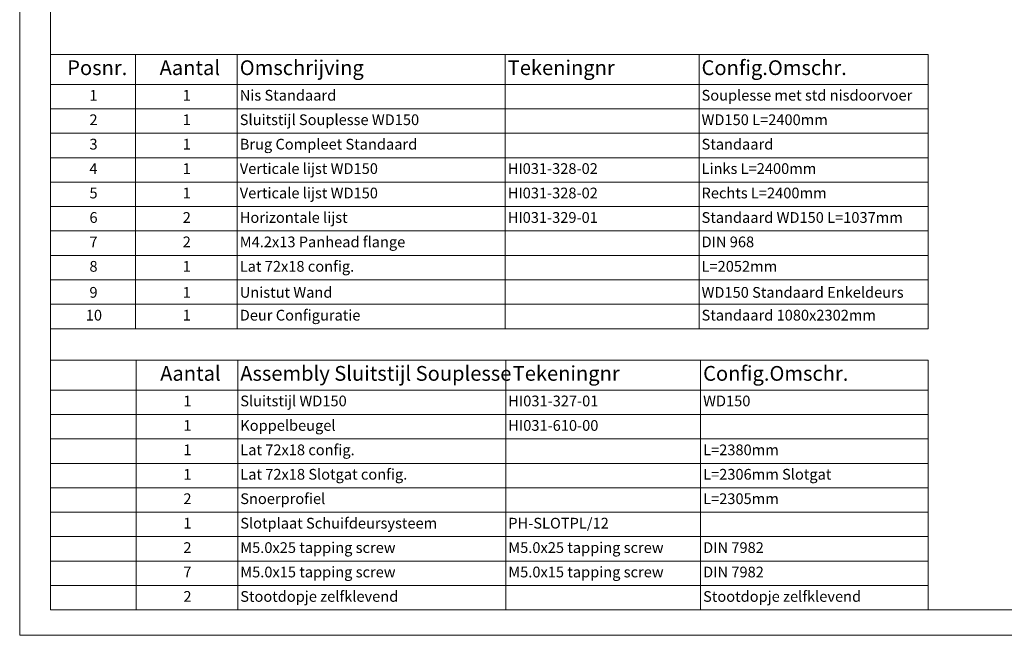
# Paper-space layout 'Sheet2' of a CAD drawing. Units: millimetres. Extents: x 0 to 420, y 0 to 297.
# Drawn here: x 0 to 194, y 0 to 121 of the extents above; entities that cross this region are included whole.
import ezdxf

# ---------------------------------------------------------------- set-up
doc = ezdxf.new("R2010")
doc.units = ezdxf.units.MM
doc.styles.add('SLDTEXTSTYLE0', font='TXT', dxfattribs={"width": 0.7})

# ---------------------------------------------------------------- blocks, each defined once
blk = doc.blocks.new('SW_TABLEANNOTATION_0')
at = {"color": 0, "linetype": 'Continuous', "lineweight": 0}
for p, q in [((0, 0), (0, -49.28)), ((173.12, 0), (0, 0)), ((16.9, 0), (16.9, -5.88)), ((36.91, 0), (36.91, -5.88)), ((89.78, 0), (89.78, -5.88)), ((128.21, 0), (128.21, -5.88)), ((173.12, -49.28), (173.12, 0)), ((0, -5.88), (173.12, -5.88)), ((16.9, -5.88), (16.9, -49.28)), ((36.91, -5.88), (36.91, -49.28)), ((89.78, -5.88), (89.78, -49.28)), ((128.21, -5.88), (128.21, -49.28)), ((0, -10.7), (173.12, -10.7)), ((0, -15.52), (173.12, -15.52)), ((0, -20.35), (173.12, -20.35)), ((0, -25.17), (173.12, -25.17)), ((0, -29.99), (173.12, -29.99)), ((0, -34.81), (173.12, -34.81)), ((0, -39.64), (173.12, -39.64)), ((0, -44.46), (173.12, -44.46)), ((0, -49.28), (173.12, -49.28))]:
    blk.add_line(p, q, dxfattribs=at)
at = {"color": 0, "linetype": 'Continuous', "lineweight": 0, "attachment_point": 1, "style": 'SLDTEXTSTYLE0'}
for s, insert, char_height in [('Aantal', (21.62, -1.13), 2.91), ('Assembly Sluitstijl Souplesse', (37.41, -1.13), 2.9104), ('Tekeningnr', (91.15, -1.13), 2.91), ('Config.Omschr.', (128.71, -1.13), 2.9104), ('1', (26.19, -6.97), 2.12), ('Sluitstijl WD150', (37.41, -6.97), 2.1167), ('HI031-327-01', (90.28, -6.97), 2.1167), ('WD150', (128.71, -6.97), 2.117), ('Koppelbeugel', (37.41, -11.8), 2.1167), ('1', (26.19, -11.8), 2.12), ('HI031-610-00', (90.28, -11.8), 2.1167), ('1', (26.19, -16.62), 2.12), ('Lat 72x18 config.', (37.41, -16.62), 2.1167), ('L=2380mm', (128.71, -16.62), 2.117), ('Lat 72x18 Slotgat config.', (37.41, -21.44), 2.1167), ('L=2306mm Slotgat', (128.71, -21.44), 2.1167), ('1', (26.19, -21.44), 2.12), ('2', (26.19, -26.26), 2.12), ('Snoerprofiel', (37.41, -26.26), 2.1167), ('L=2305mm', (128.71, -26.26), 2.117), ('Slotplaat Schuifdeursysteem', (37.41, -31.09), 2.1167), ('PH-SLOTPL/12', (90.28, -31.09), 2.1167), ('1', (26.19, -31.09), 2.12), ('2', (26.19, -35.91), 2.12), ('M5.0x25 tapping screw', (37.41, -35.91), 2.1167), ('M5.0x25 tapping screw', (90.28, -35.91), 2.1167), ('DIN 7982', (128.71, -35.91), 2.117), ('7', (26.19, -40.73), 2.12), ('M5.0x15 tapping screw', (37.41, -40.73), 2.1167), ('M5.0x15 tapping screw', (90.28, -40.73), 2.1167), ('DIN 7982', (128.71, -40.73), 2.117), ('2', (26.19, -45.55), 2.12), ('Stootdopje zelfklevend', (37.41, -45.55), 2.1167), ('Stootdopje zelfklevend', (128.71, -45.55), 2.1167)]:
    blk.add_mtext(s, dxfattribs=dict(at, insert=insert, char_height=char_height))
blk = doc.blocks.new('SW_TABLEANNOTATION_1')
at = {"color": 0, "linetype": 'Continuous', "lineweight": 0}
for p, q in [((0, 0), (0, -54.1)), ((173.11, 0), (0, 0)), ((16.74, 0), (16.74, -5.88)), ((36.81, 0), (36.81, -5.88)), ((89.67, 0), (89.67, -5.88)), ((127.9, 0), (127.9, -5.88)), ((173.11, -54.1), (173.11, 0)), ((0, -5.88), (173.11, -5.88)), ((16.74, -5.88), (16.74, -54.1)), ((36.81, -5.88), (36.81, -54.1)), ((89.67, -5.88), (89.67, -54.1)), ((127.9, -5.88), (127.9, -54.1)), ((0, -10.7), (173.11, -10.7)), ((0, -15.52), (173.11, -15.52)), ((0, -20.35), (173.11, -20.35)), ((0, -25.17), (173.11, -25.17)), ((0, -29.99), (173.11, -29.99)), ((0, -34.81), (173.11, -34.81)), ((0, -39.64), (173.11, -39.64)), ((0, -44.46), (173.11, -44.46)), ((0, -49.28), (173.11, -49.28)), ((0, -54.1), (173.11, -54.1))]:
    blk.add_line(p, q, dxfattribs=at)
at = {"color": 0, "linetype": 'Continuous', "lineweight": 0, "attachment_point": 1, "style": 'SLDTEXTSTYLE0'}
for s, insert, char_height in [('Posnr.', (3.28, -1.13), 2.91), ('Aantal', (21.5, -1.13), 2.91), ('Omschrijving', (37.31, -1.13), 2.9104), ('Tekeningnr', (90.17, -1.13), 2.91), ('Config.Omschr.', (128.4, -1.13), 2.9104), ('1', (7.66, -6.97), 2.12), ('1', (26.06, -6.97), 2.12), ('Nis Standaard', (37.31, -6.97), 2.1167), ('Souplesse met std nisdoorvoer', (128.4, -6.97), 2.1167), ('Sluitstijl Souplesse WD150', (37.31, -11.8), 2.1167), ('2', (7.66, -11.8), 2.12), ('1', (26.06, -11.8), 2.12), ('WD150 L=2400mm', (128.4, -11.8), 2.1167), ('3', (7.66, -16.62), 2.12), ('1', (26.06, -16.62), 2.12), ('Brug Compleet Standaard', (37.31, -16.62), 2.1167), ('Standaard', (128.4, -16.62), 2.117), ('Verticale lijst WD150', (37.31, -21.44), 2.1167), ('Links L=2400mm', (128.4, -21.44), 2.1167), ('4', (7.66, -21.44), 2.12), ('1', (26.06, -21.44), 2.12), ('HI031-328-02', (90.17, -21.44), 2.1167), ('5', (7.66, -26.26), 2.12), ('1', (26.06, -26.26), 2.12), ('Verticale lijst WD150', (37.31, -26.26), 2.1167), ('HI031-328-02', (90.17, -26.26), 2.1167), ('Rechts L=2400mm', (128.4, -26.26), 2.1167), ('6', (7.66, -31.09), 2.12), ('2', (26.06, -31.09), 2.12), ('Horizontale lijst', (37.31, -31.09), 2.1167), ('HI031-329-01', (90.17, -31.09), 2.1167), ('Standaard WD150 L=1037mm', (128.4, -31.09), 2.1167), ('7', (7.66, -35.91), 2.12), ('2', (26.06, -35.91), 2.12), ('M4.2x13 Panhead flange', (37.31, -35.91), 2.1167), ('DIN 968', (128.4, -35.91), 2.117), ('8', (7.66, -40.73), 2.12), ('1', (26.06, -40.73), 2.12), ('Lat 72x18 config.', (37.31, -40.73), 2.1167), ('L=2052mm', (128.4, -40.73), 2.117), ('9', (7.66, -45.87), 2.12), ('1', (26.06, -45.87), 2.12), ('Unistut Wand', (37.31, -45.87), 2.1167), ('WD150 Standaard Enkeldeurs', (128.4, -45.87), 2.1167), ('10', (6.94, -50.37), 2.117), ('1', (26.06, -50.37), 2.12), ('Deur Configuratie', (37.31, -50.37), 2.1167), ('Standaard 1080x2302mm', (128.4, -50.37), 2.1167)]:
    blk.add_mtext(s, dxfattribs=dict(at, insert=insert, char_height=char_height))

psp = doc.layouts.new('Sheet2')

# ---------------------------------------------------------------- linework, layer by layer
at = {"color": 7, "linetype": 'Continuous', "lineweight": 18}
for p, q in [((-0.01, 297), (-0.01, 0)), ((6.09, 292), (6.09, 5)), ((413.5, 5), (6.09, 5)), ((420, 0), (-0.01, 0))]:
    psp.add_line(p, q, dxfattribs=at)

# ---------------------------------------------------------------- block references
at = {"color": 7, "linetype": 'Continuous', "lineweight": 0}
for name, p in [('SW_TABLEANNOTATION_1', (6.09, 114.61)), ('SW_TABLEANNOTATION_0', (6.09, 54.28))]:
    psp.add_blockref(name, p, dxfattribs=at)

doc.saveas('drawing.dxf')
